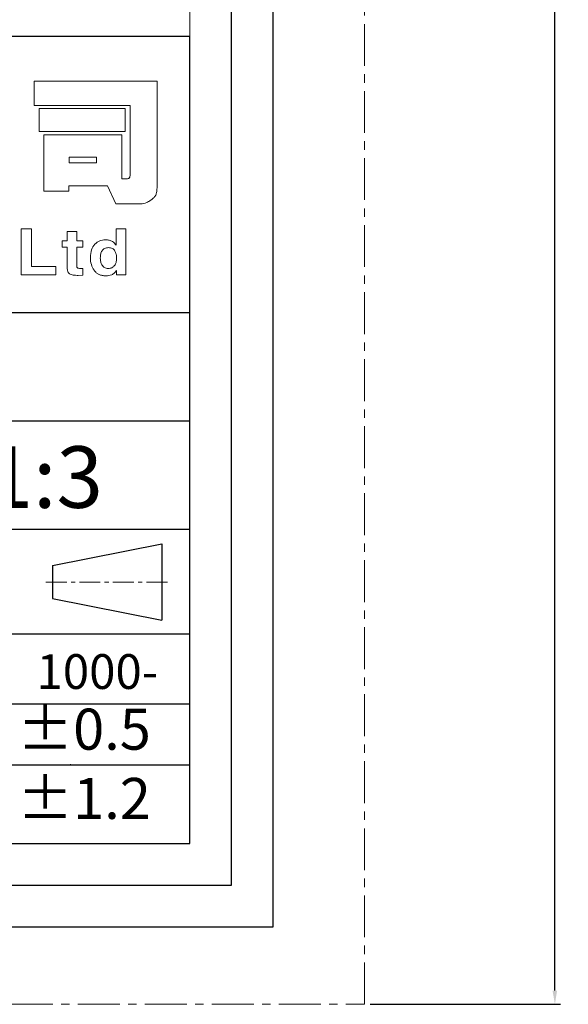
# Model space of a CAD drawing. Extents: x 34 to 694, y -584 to 893.
# Drawn here: x 613 to 694, y -26 to 118 of the extents above; entities that cross this region are included whole.
import ezdxf

# ---------------------------------------------------------------- set-up
doc = ezdxf.new("R2010")
doc.units = 0
doc.header["$LTSCALE"] = 16.335
doc.linetypes.add('CENTER', pattern=[0.6, 0.375, -0.075, 0.075, -0.075])
doc.layers.get('0').update_dxf_attribs({"linetype": 'CONTINUOUS'})
doc.layers.get('Defpoints').update_dxf_attribs({"linetype": 'CONTINUOUS'})
for name, color, linetype, lineweight in [('1实体粗线', 7, 'CONTINUOUS', 30), ('2实体细线', 2, 'CONTINUOUS', 15), ('3中心线', 1, 'CENTER', 5)]:
    doc.layers.add(name, color=color, linetype=linetype, lineweight=lineweight)
doc.styles.add('ROMANS', font='romans.shx')
doc.styles.add('宋体', font='txt')
doc.dimstyles.new('LINE', dxfattribs={"dimtxt": 3, "dimasz": 2, "dimexe": 0.8, "dimexo": 0.8, "dimgap": 0.2, "dimtad": 0, "dimzin": 0, "dimdsep": 46, "dimtxsty": 'ROMANS', "dimcen": -1, "dimclrd": 3, "dimclrt": 7, "dimadec": 1, "dimazin": 0, "dimtfac": 1, "dimtmove": 0, "dimatfit": 3, "dimfxl": 1, "dimtolj": 1, "dimtzin": 0, "dimarcsym": 0})

# ---------------------------------------------------------------- blocks, each defined once
blk = doc.blocks.new('*D11')
at = {"color": 0, "lineweight": -2, "transparency": 16777216}
for p, q in [((664.57, 864.55), (692.4, 864.55)), ((664.57, -26.45), (692.4, -26.45))]:
    blk.add_line(p, q, dxfattribs=at)
at = {"color": 3, "lineweight": -2, "transparency": 16777216}
for p, q in [((691.6, 862.55), (691.6, 426.67)), ((691.6, -24.45), (691.6, 411.42))]:
    blk.add_line(p, q, dxfattribs=at)
at = {"color": 3, "transparency": 16777216}
for points in [[(691.26, 862.55), (691.93, 862.55), (691.6, 864.55)], [(691.26, -24.45), (691.93, -24.45), (691.6, -26.45)]]:
    blk.add_solid(points, dxfattribs=at)
at = {"layer": 'Defpoints', "color": 0, "transparency": 16777216}
for p in [(663.77, 864.55), (663.77, -26.45), (691.6, -26.45)]:
    blk.add_point(p, dxfattribs=at)
at = {"color": 7, "transparency": 16777216, "insert": (691.6, 419.05), "char_height": 3, "attachment_point": 5, "rotation": 90, "style": 'ROMANS'}
blk.add_mtext('\\A1;891.00', dxfattribs=at)
blk = doc.blocks.new('A$C0649190B')
at = {"layer": '2实体细线', "color": 7, "lineweight": 0}
for points in [[(113.454, -7.268), (113.454, -7.38), (113.445, -7.484), (113.441, -7.569), (113.427, -7.646), (113.418, -7.682), (113.409, -7.718), (113.396, -7.749), (113.378, -7.78), (113.36, -7.807), (113.337, -7.839), (113.315, -7.866), (113.288, -7.893), (113.207, -7.96), (113.126, -8.023), (113.086, -8.05), (113.041, -8.073), (112.996, -8.095), (112.955, -8.113), (112.87, -8.145), (112.793, -8.167), (112.726, -8.181), (112.668, -8.185), (111.445, -8.185), (111.032, -7.304), (109.148, -7.304), (109.148, -7.56), (107.93, -7.56), (107.93, -4.809), (111.737, -4.809), (111.737, -6.953), (111.998, -6.953), (112.02, -6.953), (112.043, -6.949), (112.061, -6.94), (112.079, -6.931), (112.092, -6.922), (112.106, -6.908), (112.115, -6.895), (112.124, -6.882), (112.133, -6.846), (112.142, -6.805), (112.151, -6.765), (112.151, -6.72), (112.151, -3.385), (107.472, -3.385), (107.472, -2.193), (113.454, -2.193), (113.454, -7.268), (113.454, -7.268)], [(111.904, -4.652), (107.701, -4.652), (107.701, -3.537), (111.904, -3.537), (111.904, -4.652), (111.904, -4.652)], [(110.497, -6.176), (110.497, -5.902), (109.171, -5.902), (109.171, -6.176), (110.497, -6.176), (110.497, -6.176)], [(107.337, -9.394), (107.337, -11.237), (108.523, -11.237), (108.523, -11.646), (106.838, -11.646), (106.838, -9.394), (107.337, -9.394), (107.337, -9.394)], [(109.539, -9.524), (109.539, -9.974), (109.831, -9.974), (109.831, -10.289), (109.539, -10.289), (109.539, -11.197), (109.544, -11.233), (109.548, -11.264), (109.557, -11.286), (109.571, -11.304), (109.593, -11.313), (109.625, -11.322), (109.674, -11.327), (109.732, -11.331), (109.831, -11.331), (109.831, -11.655), (109.611, -11.664), (109.553, -11.664), (109.481, -11.66), (109.422, -11.655), (109.364, -11.651), (109.31, -11.637), (109.265, -11.624), (109.225, -11.61), (109.193, -11.588), (109.162, -11.565), (109.139, -11.543), (109.126, -11.52), (109.108, -11.493), (109.099, -11.462), (109.085, -11.426), (109.081, -11.39), (109.076, -11.345), (109.076, -11.304), (109.076, -10.289), (108.834, -10.289), (108.834, -9.974), (109.076, -9.974), (109.076, -9.524), (109.539, -9.524), (109.539, -9.524)], [(111.926, -9.394), (111.926, -11.646), (111.472, -11.646), (111.472, -11.435), (111.45, -11.466), (111.427, -11.498), (111.4, -11.525), (111.373, -11.547), (111.342, -11.574), (111.31, -11.597), (111.279, -11.615), (111.243, -11.633), (111.175, -11.655), (111.108, -11.673), (111.032, -11.687), (110.951, -11.687), (110.906, -11.687), (110.865, -11.682), (110.82, -11.678), (110.78, -11.673), (110.739, -11.66), (110.699, -11.651), (110.663, -11.637), (110.627, -11.619), (110.591, -11.601), (110.56, -11.579), (110.524, -11.556), (110.492, -11.534), (110.465, -11.507), (110.438, -11.475), (110.411, -11.444), (110.384, -11.412), (110.344, -11.349), (110.308, -11.282), (110.276, -11.21), (110.254, -11.134), (110.231, -11.053), (110.218, -10.972), (110.209, -10.882), (110.209, -10.792), (110.209, -10.689), (110.222, -10.594), (110.24, -10.504), (110.263, -10.423), (110.294, -10.343), (110.33, -10.271), (110.375, -10.208), (110.429, -10.145), (110.479, -10.095), (110.537, -10.05), (110.596, -10.014), (110.658, -9.987), (110.721, -9.96), (110.793, -9.947), (110.865, -9.934), (110.942, -9.934), (110.991, -9.934), (111.04, -9.938), (111.085, -9.943), (111.126, -9.956), (111.171, -9.965), (111.207, -9.983), (111.247, -10.001), (111.283, -10.019), (111.328, -10.055), (111.373, -10.095), (111.414, -10.14), (111.454, -10.194), (111.463, -9.394), (111.926, -9.394), (111.926, -9.394)], [(110.685, -10.824), (110.69, -10.868), (110.69, -10.913), (110.699, -10.958), (110.708, -10.999), (110.717, -11.039), (110.73, -11.08), (110.744, -11.116), (110.762, -11.147), (110.789, -11.192), (110.82, -11.228), (110.856, -11.26), (110.892, -11.282), (110.933, -11.304), (110.973, -11.318), (111.018, -11.327), (111.067, -11.327), (111.117, -11.327), (111.166, -11.318), (111.211, -11.309), (111.252, -11.291), (111.288, -11.269), (111.324, -11.246), (111.355, -11.215), (111.387, -11.179), (111.409, -11.147), (111.427, -11.111), (111.445, -11.075), (111.459, -11.035), (111.468, -10.99), (111.476, -10.945), (111.481, -10.895), (111.481, -10.846), (111.481, -10.792), (111.476, -10.738), (111.472, -10.689), (111.463, -10.639), (111.45, -10.594), (111.436, -10.554), (111.418, -10.518), (111.4, -10.482), (111.373, -10.441), (111.346, -10.405), (111.31, -10.379), (111.27, -10.352), (111.229, -10.334), (111.184, -10.32), (111.135, -10.316), (111.081, -10.311), (111.032, -10.316), (110.987, -10.32), (110.942, -10.334), (110.901, -10.352), (110.865, -10.374), (110.829, -10.401), (110.802, -10.432), (110.771, -10.468), (110.753, -10.504), (110.735, -10.54), (110.721, -10.581), (110.708, -10.621), (110.699, -10.666), (110.69, -10.716), (110.69, -10.77), (110.685, -10.824), (110.685, -10.824)]]:
    blk.add_lwpolyline(points, dxfattribs=at)

msp = doc.modelspace()

# ---------------------------------------------------------------- linework, layer by layer
at = {"lineweight": 25}
for p, q in [((293.054, 115.129), (638.23, 115.129)), ((638.23, -2.953), (638.23, 115.129)), ((293.054, -2.953), (638.23, -2.953))]:
    msp.add_line(p, q, dxfattribs=at)
at = {"color": 3, "lineweight": 25}
for p, q in [((293.054, 74.701), (638.23, 74.701)), ((293.054, 58.87), (638.23, 58.87)), ((293.054, 43.038), (638.23, 43.038)), ((293.054, 27.708), (638.23, 27.708)), ((293.054, 27.708), (638.23, 27.708)), ((328.36, 17.488), (638.23, 17.488)), ((328.36, 8.544), (638.23, 8.544))]:
    msp.add_line(p, q, dxfattribs=at)
msp.add_lwpolyline([(47.127, 853.232), (47.127, -15.141), (650.418, -15.141), (650.418, 853.232)], close=True)
at = {"layer": '1实体粗线', "ltscale": 0.1}
for p, q in [((618.147, 37.693), (634.127, 40.889)), ((634.127, 40.889), (634.127, 29.703)), ((618.147, 37.693), (618.147, 32.899)), ((618.147, 32.899), (634.127, 29.703))]:
    msp.add_line(p, q, dxfattribs=at)
at = {"layer": '1实体粗线'}
msp.add_lwpolyline([(53.221, 847.138), (53.221, -9.047), (644.324, -9.047), (644.324, 847.138)], close=True, dxfattribs=at)
msp.add_point((620.783, 8.544), dxfattribs=at)
at = {"layer": '2实体细线'}
msp.add_lwpolyline([(59.315, 841.044), (59.315, -2.953), (638.23, -2.953), (638.23, 841.044)], close=True, dxfattribs=at)
at = {"layer": '3中心线', "ltscale": 0.5}
msp.add_line((617.158, 35.296), (634.948, 35.296), dxfattribs=at)
at = {"layer": '3中心线'}
msp.add_lwpolyline([(33.772, 864.546), (33.772, -26.454), (663.772, -26.454), (663.772, 864.546)], close=True, dxfattribs=at)

# ---------------------------------------------------------------- block references
at = {"layer": '1实体粗线', "xscale": 3, "yscale": 3, "zscale": 3}
msp.add_blockref('A$C0649190B', (293.054, 115.129), dxfattribs=at)

# ---------------------------------------------------------------- texts
at = {"layer": '1实体粗线', "attachment_point": 1, "style": '宋体'}
for s, insert, char_height, width in [('\\pxqc;1:3', (595.752, 55.14), 9, 42.47779), ('\\pxqc;1000-', (593.703, 24.741), 5.08017, 61.9741), ('\\pxqc;%%P0.5', (607.243, 16.778), 6, 30.98705), ('\\pxqc;%%P1.2', (607.243, 6.652), 6, 30.98705)]:
    msp.add_mtext(s, dxfattribs=dict(at, insert=insert, char_height=char_height, width=width))

# ---------------------------------------------------------------- dimensions: what is measured, and where the dimension line sits
dim = msp.add_linear_dim(base=(691.596, -26.454), p1=(663.772, 864.546), p2=(663.772, -26.454), angle=270, dimstyle='LINE')
dim.commit()
dim.dimension.update_dxf_attribs({"geometry": '*D11', "text_midpoint": (691.596, 419.046), "dimtype": 160})

doc.saveas('drawing.dxf')
